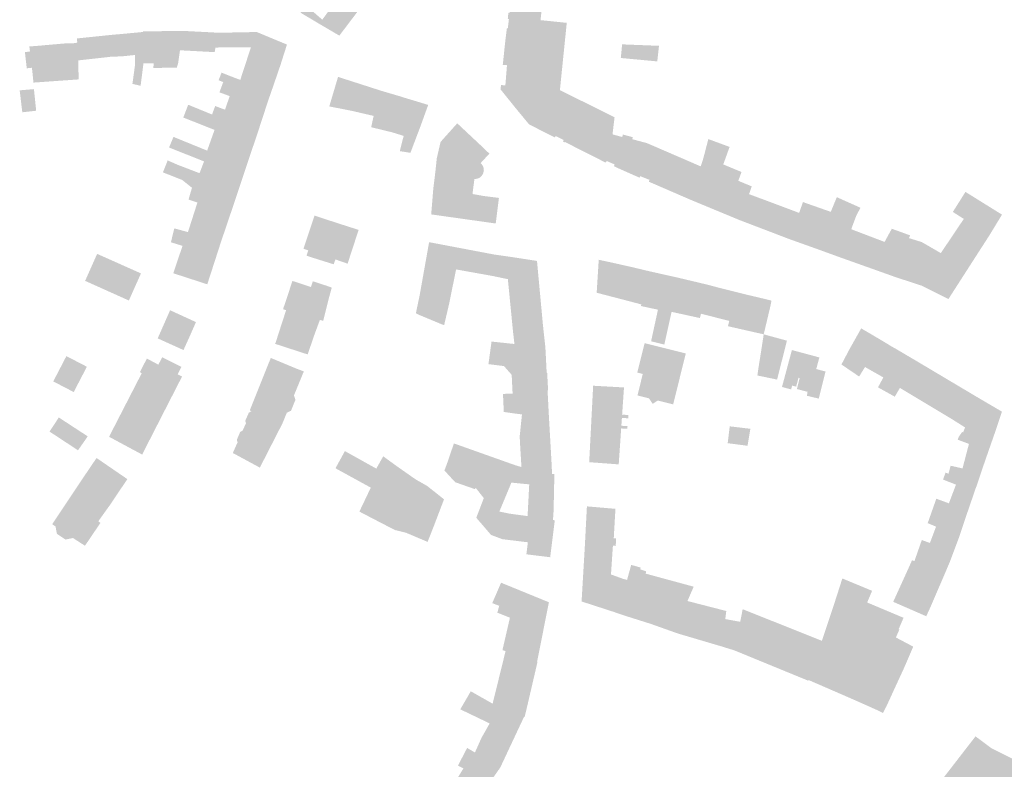
# Model space of a CAD drawing. Units: inches. Extents: x -610513 to -588999, y -1169601 to -1150146.
# Drawn here: x -594676 to -594408, y -1166572 to -1166368 of the extents above; entities that cross this region are included whole.
import ezdxf

# ---------------------------------------------------------------- set-up
doc = ezdxf.new("R2010")
doc.units = ezdxf.units.IN
doc.header["$MEASUREMENT"] = 0

msp = doc.modelspace()

# ---------------------------------------------------------------- hatches: boundary and pattern name
for points in [[(-594599.34, -1166366.47), (-594597.71, -1166365.12), (-594596.1, -1166366.04), (-594593.39, -1166368.37), (-594591.56, -1166365.92), (-594592, -1166365.07), (-594590.66, -1166363.63), (-594592.96, -1166360.85), (-594596.73, -1166356.28), (-594591.16, -1166351.1), (-594582.28, -1166361.86), (-594582.11, -1166362.07), (-594582.17, -1166364.04), (-594584.25, -1166366.8), (-594584.72, -1166367.43), (-594586.11, -1166369.27), (-594588.56, -1166372.5), (-594588.74, -1166372.73), (-594594.23, -1166369.51), (-594599.34, -1166366.47)], [(-594529.02, -1166391.06), (-594529.38, -1166393.26), (-594530.47, -1166400.22), (-594530.55, -1166400.18), (-594530.64, -1166400.14), (-594533.09, -1166398.93), (-594537.08, -1166396.87), (-594540.21, -1166393.1), (-594544.86, -1166387.34), (-594544.7, -1166386.3), (-594544.69, -1166386.2), (-594543.52, -1166386.25), (-594543.08, -1166380.78), (-594544.23, -1166380.69), (-594544.21, -1166380.54), (-594544.1, -1166379.53), (-594543.72, -1166375.84), (-594543.53, -1166374.12), (-594543.14, -1166370.94), (-594543.13, -1166370.84), (-594542.85, -1166370.68), (-594542.56, -1166368.32), (-594542.86, -1166368.12), (-594542.85, -1166368.02), (-594542.8, -1166367.56), (-594542.77, -1166367.29), (-594542.71, -1166366.58), (-594542.3, -1166366.41), (-594542.22, -1166364.01), (-594542.46, -1166363.83), (-594542.3, -1166362.63), (-594541.98, -1166362.43), (-594541.61, -1166358.44), (-594541.98, -1166358.44), (-594541.88, -1166357.09), (-594541.74, -1166357.11), (-594541.44, -1166357.15), (-594534.11, -1166358.02), (-594525.76, -1166359.01), (-594526.42, -1166365.46), (-594533.53, -1166364.67), (-594533.94, -1166368.52), (-594532.63, -1166368.65), (-594526.8, -1166369.25), (-594528.05, -1166381.49), (-594529.02, -1166391.06)], [(-594660.12, -1166374.51), (-594659.87, -1166379.48), (-594656.43, -1166379.1), (-594653.43, -1166378.76), (-594651.02, -1166378.49), (-594651.12, -1166372.56), (-594660, -1166373.48), (-594660.1, -1166373.49), (-594660.22, -1166373.5), (-594660.12, -1166374.51)], [(-594642.87, -1166386.4), (-594645.09, -1166385.86), (-594644.37, -1166380.58), (-594644.43, -1166378.01), (-594647.91, -1166378.37), (-594651.02, -1166378.49), (-594651.12, -1166372.56), (-594646.22, -1166372.12), (-594645.61, -1166372.06), (-594644.18, -1166371.93), (-594642.19, -1166371.73), (-594642.07, -1166377.77), (-594642.09, -1166380.32), (-594642.16, -1166380.87), (-594642.87, -1166386.4)], [(-594632.66, -1166380.34), (-594633.01, -1166381.45), (-594639.41, -1166381.53), (-594639.27, -1166380.23), (-594642.09, -1166380.32), (-594642.07, -1166377.77), (-594642.19, -1166371.73), (-594642.19, -1166371.58), (-594641.59, -1166371.58), (-594640.25, -1166371.56), (-594631.4, -1166371.44), (-594632.14, -1166376.72), (-594632.61, -1166380.02), (-594632.66, -1166380.34)], [(-594622.69, -1166377.23), (-594622.48, -1166375.97), (-594621.89, -1166371.96), (-594621.89, -1166371.93), (-594622.57, -1166371.9), (-594623.56, -1166371.84), (-594631.4, -1166371.44), (-594632.14, -1166376.72), (-594622.69, -1166377.23)], [(-594614.72, -1166381.71), (-594611.17, -1166382.93), (-594606.28, -1166385.12), (-594604.76, -1166380.68), (-594604.69, -1166380.49), (-594604.42, -1166379.58), (-594604.36, -1166379.4), (-594603, -1166375.17), (-594611.23, -1166371.75), (-594621.89, -1166371.96), (-594622.48, -1166375.97), (-594612.81, -1166375.9), (-594614.72, -1166381.71)], [(-594672.28, -1166383.2), (-594672.05, -1166385.52), (-594659.73, -1166384.65), (-594659.87, -1166379.48), (-594660.12, -1166374.51), (-594660.3, -1166374.53), (-594660.28, -1166374.72), (-594660.62, -1166374.75), (-594663.01, -1166374.99), (-594663.35, -1166375.03), (-594663.37, -1166374.84), (-594663.48, -1166374.86), (-594669, -1166375.34), (-594670.27, -1166375.46), (-594673.18, -1166375.69), (-594672.99, -1166377.04), (-594673.93, -1166377.18), (-594674.38, -1166377.24), (-594673.87, -1166381.63), (-594672.47, -1166381.48), (-594672.28, -1166383.2)], [(-594660.04, -1166374.78), (-594659.87, -1166379.48), (-594659.84, -1166381.3), (-594663.34, -1166381.41), (-594663.4, -1166374.83), (-594660.04, -1166374.78)], [(-594511.72, -1166375.11), (-594512.08, -1166378.82), (-594502.15, -1166379.75), (-594501.78, -1166376.39), (-594501.68, -1166375.5), (-594504.88, -1166375.38), (-594511.72, -1166375.11)], [(-594614.72, -1166381.71), (-594615.72, -1166384.79), (-594617.32, -1166384.19), (-594620.82, -1166382.81), (-594621.63, -1166384.87), (-594620.37, -1166385.39), (-594608.16, -1166390.54), (-594608.13, -1166390.45), (-594606.61, -1166386.08), (-594606.35, -1166385.33), (-594606.28, -1166385.12), (-594611.17, -1166382.93), (-594614.72, -1166381.71)], [(-594621.4, -1166388.17), (-594621.25, -1166387.78), (-594620.37, -1166385.39), (-594608.16, -1166390.54), (-594608.19, -1166390.63), (-594610.38, -1166397.33), (-594610.76, -1166398.5), (-594611, -1166399.24), (-594623.41, -1166394.21), (-594622.7, -1166392.29), (-594622.56, -1166391.9), (-594619.87, -1166392.9), (-594618.61, -1166389.2), (-594621.4, -1166388.17)], [(-594585, -1166393.29), (-594579.4, -1166394.59), (-594579.27, -1166393.95), (-594577.39, -1166387.73), (-594589.09, -1166383.97), (-594591.48, -1166392), (-594591.18, -1166392.06), (-594585, -1166393.29)], [(-594673.34, -1166387.42), (-594675.8, -1166387.63), (-594675.32, -1166391.68), (-594675.09, -1166393.6), (-594671.31, -1166393.18), (-594671.92, -1166387.3), (-594673.34, -1166387.42)], [(-594572.1, -1166389.29), (-594577.39, -1166387.73), (-594579.27, -1166393.95), (-594579.4, -1166394.59), (-594580.07, -1166397.67), (-594577.38, -1166398.32), (-594574.46, -1166399.03), (-594573.89, -1166397.43), (-594573.02, -1166395.02), (-594573.77, -1166394.9), (-594572.1, -1166389.29)], [(-594569.38, -1166404.64), (-594572.28, -1166404.18), (-594571.22, -1166400.03), (-594574.46, -1166399.03), (-594573.89, -1166397.43), (-594573.02, -1166395.02), (-594573.77, -1166394.9), (-594572.1, -1166389.29), (-594572.01, -1166389.31), (-594571.41, -1166389.52), (-594566.03, -1166391.14), (-594564.54, -1166391.6), (-594566.76, -1166397.74), (-594568.01, -1166401.02), (-594569.38, -1166404.64)], [(-594516.87, -1166406.99), (-594516.79, -1166407.04), (-594516.55, -1166407.16), (-594514.57, -1166401.5), (-594514.34, -1166399.62), (-594514.22, -1166398.63), (-594513.78, -1166394.95), (-594528.67, -1166387.57), (-594529.02, -1166391.06), (-594529.38, -1166393.26), (-594530.47, -1166400.22), (-594530.04, -1166400.44), (-594529.83, -1166400.07), (-594527.65, -1166401.14), (-594527.82, -1166401.56), (-594527.29, -1166401.81), (-594527.22, -1166401.72), (-594522.8, -1166403.98), (-594518.59, -1166406.07), (-594516.87, -1166406.99)], [(-594624.74, -1166404.04), (-594622.73, -1166398.4), (-594631.24, -1166395.03), (-594629.9, -1166391.55), (-594629.03, -1166391.91), (-594623.41, -1166394.21), (-594611, -1166399.24), (-594611.06, -1166399.43), (-594613.38, -1166406.28), (-594613.92, -1166407.89), (-594622.39, -1166404.98), (-594622.7, -1166404.87), (-594624.74, -1166404.04)], [(-594551.99, -1166412.12), (-594552.01, -1166412.23), (-594552.02, -1166412.32), (-594552.14, -1166413.23), (-594552.47, -1166415.85), (-594563.13, -1166414.19), (-594562.95, -1166412.78), (-594562.59, -1166409.85), (-594562.19, -1166406.08), (-594561.17, -1166401.67), (-594556.63, -1166396.61), (-594549.67, -1166403.13), (-594549.3, -1166403.48), (-594547.88, -1166404.87), (-594548.28, -1166405.3), (-594549.34, -1166406.44), (-594550.26, -1166407.44), (-594549.76, -1166408.01), (-594549.45, -1166408.71), (-594549.38, -1166409.47), (-594549.55, -1166410.22), (-594549.95, -1166410.88), (-594550.5, -1166411.39), (-594551.19, -1166411.7), (-594551.95, -1166411.78), (-594551.99, -1166412.12)], [(-594507.55, -1166411.16), (-594504.98, -1166401.99), (-594508.95, -1166400.94), (-594508.8, -1166400.39), (-594511.53, -1166399.66), (-594511.69, -1166400.34), (-594514.34, -1166399.62), (-594514.57, -1166401.5), (-594516.55, -1166407.16), (-594516.16, -1166407.26), (-594515.91, -1166406.87), (-594513.77, -1166407.81), (-594513.94, -1166408.27), (-594512.85, -1166408.81), (-594512.76, -1166408.85), (-594507.55, -1166411.16)], [(-594613.92, -1166407.89), (-594613.98, -1166408.08), (-594615.35, -1166412.22), (-594615.78, -1166413.53), (-594615.92, -1166413.94), (-594624.69, -1166410.99), (-594626.81, -1166410.18), (-594625.59, -1166406.98), (-594635.12, -1166403.19), (-594633.91, -1166400.3), (-594632.06, -1166401.06), (-594627.32, -1166402.99), (-594624.74, -1166404.04), (-594622.7, -1166404.87), (-594622.39, -1166404.98), (-594613.92, -1166407.89)], [(-594496.02, -1166405.86), (-594497.19, -1166405.36), (-594504.98, -1166401.99), (-594507.55, -1166411.16), (-594507.31, -1166411.27), (-594507.22, -1166411.3), (-594506.98, -1166411.41), (-594506.79, -1166411), (-594504.25, -1166412), (-594504.46, -1166412.5), (-594504.24, -1166412.6), (-594504.15, -1166412.63), (-594493.16, -1166417.39), (-594490.31, -1166408.34), (-594496.02, -1166405.86)], [(-594476.43, -1166413.77), (-594477.15, -1166415.89), (-594479.64, -1166422.99), (-594479.77, -1166422.94), (-594480.02, -1166422.83), (-594480.11, -1166422.8), (-594482.95, -1166421.62), (-594483.32, -1166421.47), (-594483.42, -1166421.43), (-594493.02, -1166417.45), (-594493.16, -1166417.39), (-594490.31, -1166408.34), (-594489.58, -1166406.05), (-594488.24, -1166400.9), (-594482.45, -1166403.03), (-594484.17, -1166407.8), (-594479.21, -1166409.86), (-594480.07, -1166412.26), (-594476.43, -1166413.77)], [(-594626.81, -1166410.18), (-594624.69, -1166410.99), (-594615.92, -1166413.94), (-594615.98, -1166414.13), (-594616.23, -1166414.87), (-594617.06, -1166417.31), (-594617.44, -1166418.44), (-594617.73, -1166419.3), (-594618.34, -1166421.12), (-594627.39, -1166418.16), (-594629.82, -1166417.38), (-594628.88, -1166414.16), (-594631.52, -1166412.04), (-594636.79, -1166409.96), (-594635.5, -1166406.71), (-594632.65, -1166407.95), (-594630.56, -1166408.75), (-594627.66, -1166409.86), (-594626.81, -1166410.18)], [(-594545.31, -1166417.22), (-594545.27, -1166416.92), (-594549.45, -1166416.39), (-594552.47, -1166415.85), (-594563.13, -1166414.19), (-594563.72, -1166421.41), (-594549.2, -1166423.45), (-594546.15, -1166423.88), (-594545.31, -1166417.22)], [(-594479.64, -1166422.99), (-594473.44, -1166425.36), (-594472.65, -1166425.66), (-594469.62, -1166426.81), (-594469.54, -1166426.85), (-594466.47, -1166428.02), (-594463.51, -1166421), (-594470.73, -1166418.29), (-594477.15, -1166415.89), (-594479.64, -1166422.99)], [(-594413.44, -1166429.83), (-594411.54, -1166426.87), (-594411.38, -1166426.61), (-594408.26, -1166421.47), (-594411.35, -1166419.55), (-594418.21, -1166415.28), (-594421.65, -1166420.74), (-594418.66, -1166422.63), (-594421.31, -1166426.58), (-594424.92, -1166431.94), (-594420.47, -1166434.82), (-594417.93, -1166436.8), (-594414.58, -1166431.59), (-594414.1, -1166430.85), (-594413.49, -1166429.9), (-594413.44, -1166429.83)], [(-594620.84, -1166428.49), (-594620.43, -1166427.28), (-594620.02, -1166426.09), (-594618.34, -1166421.12), (-594627.39, -1166418.16), (-594628.94, -1166423), (-594629.97, -1166426.23), (-594620.9, -1166428.68), (-594620.84, -1166428.49)], [(-594458.54, -1166430.86), (-594463.43, -1166429.11), (-594463.52, -1166429.08), (-594463.6, -1166429.05), (-594465.76, -1166428.28), (-594466.47, -1166428.02), (-594463.51, -1166421), (-594463.05, -1166419.7), (-594462.47, -1166418.05), (-594454.89, -1166420.71), (-594455.52, -1166422.24), (-594458.54, -1166430.86)], [(-594458.54, -1166430.86), (-594452.17, -1166433.17), (-594449.32, -1166425.44), (-594448.83, -1166424.12), (-594447.95, -1166421.75), (-594446.8, -1166419.6), (-594450.6, -1166417.9), (-594453.25, -1166416.72), (-594454.89, -1166420.71), (-594455.52, -1166422.24), (-594458.54, -1166430.86)], [(-594597.67, -1166432.64), (-594597.19, -1166431.2), (-594598.5, -1166430.76), (-594595.5, -1166421.73), (-594590.02, -1166423.53), (-594587.29, -1166424.41), (-594585.32, -1166425.04), (-594583.49, -1166425.63), (-594586.49, -1166434.82), (-594588.28, -1166434.2), (-594589.81, -1166433.67), (-594590.26, -1166435), (-594596.07, -1166433.18), (-594597.67, -1166432.64)], [(-594621.97, -1166431.98), (-594621.41, -1166430.24), (-594620.96, -1166428.87), (-594620.9, -1166428.68), (-594629.97, -1166426.23), (-594633.68, -1166425.21), (-594634.11, -1166426.93), (-594634.61, -1166429), (-594631.45, -1166429.97), (-594633.97, -1166437.43), (-594624.71, -1166440.44), (-594621.97, -1166431.98)], [(-594452.17, -1166433.17), (-594452.1, -1166433.2), (-594452, -1166433.23), (-594448.38, -1166434.52), (-594448.27, -1166434.56), (-594442.41, -1166436.64), (-594437.61, -1166438.36), (-594435.46, -1166432.72), (-594435.38, -1166432.5), (-594433.58, -1166427.87), (-594433.28, -1166427.12), (-594438.27, -1166425.31), (-594439.39, -1166427.35), (-594440.24, -1166428.9), (-594449.32, -1166425.44), (-594452.17, -1166433.17)], [(-594533.3, -1166451.44), (-594533.31, -1166451.34), (-594533.68, -1166447.3), (-594533.69, -1166447.2), (-594534.86, -1166434.59), (-594534.9, -1166434.07), (-594535.18, -1166434.03), (-594542.06, -1166432.97), (-594546.57, -1166432.33), (-594564.29, -1166428.97), (-594566.85, -1166443.34), (-594567.89, -1166448.32), (-594567.26, -1166448.66), (-594560.83, -1166451.34), (-594560.2, -1166451.56), (-594558.88, -1166445.92), (-594556.94, -1166436.39), (-594547.01, -1166438.17), (-594542.84, -1166439.04), (-594541.44, -1166453.3), (-594541.05, -1166456.69), (-594532.62, -1166457.62), (-594533.3, -1166451.44)], [(-594420.47, -1166434.82), (-594417.93, -1166436.8), (-594418.28, -1166437.35), (-594418.47, -1166437.64), (-594419.18, -1166438.75), (-594422.86, -1166444.47), (-594430.07, -1166440.83), (-594437.33, -1166438.46), (-594437.61, -1166438.36), (-594435.46, -1166432.72), (-594435.38, -1166432.5), (-594433.58, -1166427.87), (-594430.12, -1166428.94), (-594427.69, -1166430.34), (-594426.74, -1166430.89), (-594424.92, -1166431.94), (-594420.47, -1166434.82)], [(-594654.71, -1166432.15), (-594657.98, -1166439.5), (-594646.06, -1166444.85), (-594642.77, -1166437.47), (-594654.71, -1166432.15)], [(-594512.18, -1166444.42), (-594506.5, -1166445.91), (-594504.55, -1166436.83), (-594509.08, -1166435.75), (-594511.1, -1166435.3), (-594513.96, -1166434.65), (-594516.51, -1166434.1), (-594518.09, -1166433.76), (-594518.65, -1166442.74), (-594513.07, -1166444.19), (-594512.18, -1166444.42)], [(-594498.25, -1166447.94), (-594496.39, -1166438.66), (-594504.35, -1166436.88), (-594504.55, -1166436.83), (-594506.5, -1166445.91), (-594506.59, -1166446.36), (-594503.05, -1166447.12), (-594501.96, -1166447.35), (-594503.83, -1166455.94), (-594500.23, -1166456.85), (-594498.25, -1166447.94)], [(-594602.99, -1166444.01), (-594603.96, -1166446.87), (-594604.07, -1166447.22), (-594603.24, -1166447.49), (-594594.05, -1166450.16), (-594593.13, -1166450.37), (-594591.77, -1166444.95), (-594591.6, -1166444.24), (-594590.88, -1166441.63), (-594590.8, -1166441.34), (-594592.12, -1166440.86), (-594595.96, -1166439.62), (-594596.47, -1166441.17), (-594598.8, -1166440.41), (-594601.52, -1166439.52), (-594602.99, -1166444.01)], [(-594490.55, -1166449.62), (-594490.24, -1166448.46), (-594488.62, -1166440.51), (-594491.38, -1166439.85), (-594492.15, -1166439.67), (-594496.39, -1166438.66), (-594498.25, -1166447.94), (-594490.55, -1166449.62)], [(-594488.52, -1166440.53), (-594488.62, -1166440.51), (-594490.24, -1166448.46), (-594482.54, -1166450.4), (-594480.49, -1166442.59), (-594485.56, -1166441.32), (-594485.68, -1166441.29), (-594488.4, -1166440.56), (-594488.52, -1166440.53)], [(-594482.54, -1166450.4), (-594482.9, -1166451.85), (-594476.25, -1166453.36), (-594473.16, -1166454.06), (-594472.63, -1166451.84), (-594471.33, -1166446.35), (-594471.09, -1166445.18), (-594471.03, -1166444.88), (-594472.13, -1166444.6), (-594472.38, -1166444.54), (-594478.15, -1166443.18), (-594479.03, -1166442.96), (-594480.49, -1166442.59), (-594482.54, -1166450.4)], [(-594627.79, -1166450.73), (-594634.84, -1166447.5), (-594636.44, -1166451.14), (-594629.42, -1166454.43), (-594629.28, -1166454.11), (-594627.79, -1166450.73)], [(-594605.63, -1166454.88), (-594606.04, -1166456.14), (-594606.23, -1166456.65), (-594597.37, -1166459.53), (-594595.67, -1166454.58), (-594595.55, -1166454.24), (-594594.05, -1166450.16), (-594603.24, -1166447.49), (-594605.05, -1166453.07), (-594605.63, -1166454.88)], [(-594630.78, -1166457.43), (-594629.78, -1166455.23), (-594629.42, -1166454.43), (-594636.44, -1166451.14), (-594638.21, -1166455.16), (-594631.19, -1166458.34), (-594630.78, -1166457.43)], [(-594451.99, -1166462.27), (-594447.17, -1166465.55), (-594445.57, -1166462.96), (-594442.89, -1166464.48), (-594438.66, -1166457.16), (-594440.59, -1166455.98), (-594443.23, -1166454.42), (-594444.28, -1166453.8), (-594446.61, -1166452.44), (-594449.8, -1166458.12), (-594451.99, -1166462.27)], [(-594531.65, -1166476.65), (-594532.03, -1166469.34), (-594531.88, -1166469.33), (-594531.9, -1166469.01), (-594531.9, -1166468.91), (-594532.12, -1166464.93), (-594532.12, -1166464.83), (-594532.14, -1166464.52), (-594532.27, -1166464.53), (-594532.62, -1166457.62), (-594541.05, -1166456.69), (-594547.29, -1166456.03), (-594548.13, -1166462.18), (-594543.9, -1166462.71), (-594541.8, -1166465.09), (-594541.55, -1166470.17), (-594544.17, -1166470.29), (-594543.95, -1166475.19), (-594541.29, -1166475.58), (-594539, -1166475.86), (-594531.65, -1166476.65)], [(-594473.16, -1166454.06), (-594473.92, -1166459.01), (-594474.59, -1166463.19), (-594474.7, -1166464.01), (-594474.88, -1166465.26), (-594469.52, -1166466.38), (-594466.83, -1166455.79), (-594473.16, -1166454.06)], [(-594505.59, -1166456.47), (-594506.56, -1166460.34), (-594507.59, -1166464.47), (-594506.1, -1166464.84), (-594507.53, -1166470.7), (-594507.21, -1166470.78), (-594504.4, -1166471.49), (-594503.4, -1166473.01), (-594502.01, -1166472.08), (-594497.82, -1166473.13), (-594494.38, -1166459.27), (-594505.59, -1166456.47)], [(-594465.48, -1166458.34), (-594468.18, -1166468.39), (-594465.69, -1166469.06), (-594465.41, -1166468.02), (-594464.32, -1166468.31), (-594463.67, -1166465.86), (-594459.76, -1166466.91), (-594458, -1166460.35), (-594465.48, -1166458.34)], [(-594434.01, -1166459.87), (-594437.04, -1166458.08), (-594438.48, -1166457.27), (-594438.66, -1166457.16), (-594442.89, -1166464.48), (-594440.58, -1166465.8), (-594442.03, -1166468.5), (-594437.46, -1166471.03), (-594436.06, -1166468.66), (-594435.02, -1166469.28), (-594431.18, -1166461.54), (-594432.97, -1166460.48), (-594434.01, -1166459.87)], [(-594659.68, -1166467.07), (-594657.5, -1166462.88), (-594663.08, -1166459.99), (-594664.67, -1166463.06), (-594666.66, -1166466.88), (-594661.08, -1166469.77), (-594659.68, -1166467.07)], [(-594631.58, -1166465.55), (-594635.87, -1166473.93), (-594635.94, -1166474.07), (-594645, -1166469.39), (-594642.55, -1166464.63), (-594643.05, -1166464.37), (-594641.17, -1166460.65), (-594638.02, -1166462.32), (-594636.99, -1166460.28), (-594631.75, -1166462.92), (-594632.26, -1166463.95), (-594632.77, -1166464.96), (-594631.58, -1166465.55)], [(-594613.14, -1166474.79), (-594612.7, -1166474.97), (-594604.22, -1166478.28), (-594603.05, -1166475.42), (-594601.91, -1166474.87), (-594600.7, -1166471.91), (-594601.1, -1166470.69), (-594598.41, -1166464.15), (-594600.35, -1166463.43), (-594607.41, -1166460.49), (-594608.65, -1166463.58), (-594613.14, -1166474.79)], [(-594420.71, -1166467.77), (-594423.74, -1166465.97), (-594423.87, -1166465.89), (-594431.18, -1166461.54), (-594435.02, -1166469.28), (-594421.75, -1166477.24), (-594418.32, -1166479.41), (-594414.25, -1166471.61), (-594420.71, -1166467.77)], [(-594456.31, -1166464.17), (-594458.17, -1166471.56), (-594461.39, -1166470.79), (-594461.22, -1166469.71), (-594464.12, -1166468.96), (-594462.51, -1166462.59), (-594457.76, -1166463.8), (-594456.31, -1166464.17)], [(-594640.91, -1166483.78), (-594640.77, -1166483.51), (-594636.01, -1166474.2), (-594635.94, -1166474.07), (-594645, -1166469.39), (-594651.46, -1166481.95), (-594642.44, -1166486.8), (-594642.29, -1166486.54), (-594640.91, -1166483.78)], [(-594519.31, -1166468.07), (-594519.61, -1166468.05), (-594520.69, -1166488.87), (-594512.65, -1166489.47), (-594511.98, -1166479.68), (-594510.33, -1166479.79), (-594510.25, -1166479.06), (-594511.93, -1166478.95), (-594511.78, -1166476.81), (-594510.07, -1166476.93), (-594510, -1166476.04), (-594511.72, -1166475.92), (-594511.21, -1166468.52), (-594519.31, -1166468.07)], [(-594413.63, -1166490.72), (-594415, -1166494.87), (-594422.83, -1166492), (-594422.25, -1166489.84), (-594421.78, -1166489.94), (-594419.01, -1166490.57), (-594417.84, -1166486.09), (-594417.26, -1166483.89), (-594420.32, -1166482.75), (-594420.04, -1166482), (-594419.12, -1166480.63), (-594418.84, -1166480.75), (-594418.32, -1166479.41), (-594414.25, -1166471.61), (-594413.98, -1166471.77), (-594412.93, -1166472.38), (-594412.57, -1166472.59), (-594408.87, -1166474.76), (-594408.27, -1166475.11), (-594410.32, -1166481.21), (-594411.83, -1166485.53), (-594411.95, -1166485.87), (-594413.63, -1166490.72)], [(-594616.66, -1166482.77), (-594616.45, -1166483.45), (-594617.75, -1166486.37), (-594610.39, -1166490.35), (-594604.22, -1166478.28), (-594612.7, -1166474.97), (-594613.41, -1166475.44), (-594614.36, -1166477.59), (-594614.16, -1166478.27), (-594614.24, -1166478.43), (-594614.64, -1166479.29), (-594615.11, -1166480.31), (-594615.74, -1166480.61), (-594616.66, -1166482.77)], [(-594657.27, -1166481.84), (-594665.14, -1166476.7), (-594667.68, -1166480.53), (-594659.92, -1166485.63), (-594657.27, -1166481.84)], [(-594539.5, -1166484.21), (-594539.14, -1166490.19), (-594530.81, -1166492.06), (-594530.82, -1166491.87), (-594530.82, -1166491.77), (-594530.86, -1166490.86), (-594531.01, -1166487.75), (-594531.02, -1166487.65), (-594531.65, -1166476.65), (-594539, -1166475.86), (-594539.62, -1166481.86), (-594539.5, -1166484.21)], [(-594476.8, -1166479.78), (-594482.41, -1166479.11), (-594482.97, -1166483.7), (-594477.57, -1166484.4), (-594476.8, -1166479.78)], [(-594580.17, -1166495.8), (-594578.01, -1166490.98), (-594578.67, -1166490.62), (-594587.23, -1166485.85), (-594589.79, -1166490.53), (-594580.17, -1166495.8)], [(-594549.47, -1166498.85), (-594550.87, -1166502.52), (-594550.95, -1166502.72), (-594551.45, -1166504.02), (-594551.11, -1166504.39), (-594548.53, -1166507.39), (-594547.52, -1166508.57), (-594547.42, -1166508.68), (-594545.16, -1166502.32), (-594543.89, -1166499.26), (-594542.95, -1166497.01), (-594541.88, -1166494.43), (-594540.76, -1166489.72), (-594557.54, -1166483.76), (-594559.29, -1166488.91), (-594559.45, -1166489.35), (-594560.12, -1166491.14), (-594559.86, -1166491.42), (-594557.19, -1166494.32), (-594556.12, -1166494.7), (-594555.81, -1166494.81), (-594551.87, -1166496.19), (-594551.57, -1166495.91), (-594549.39, -1166498.65), (-594549.47, -1166498.85)], [(-594650.62, -1166499.64), (-594648.98, -1166497.21), (-594648.84, -1166497), (-594648.47, -1166496.44), (-594647.57, -1166495.11), (-594646.48, -1166493.48), (-594654.87, -1166487.73), (-594657.92, -1166492.24), (-594659.72, -1166494.9), (-594651.26, -1166500.59), (-594651.09, -1166500.34), (-594650.82, -1166499.94), (-594650.73, -1166499.81), (-594650.62, -1166499.64)], [(-594564.82, -1166495.34), (-594560.23, -1166498.98), (-594560.39, -1166499.39), (-594560.52, -1166499.75), (-594562.26, -1166504.31), (-594563.04, -1166506.36), (-594564.6, -1166510.32), (-594564.7, -1166510.57), (-594565.91, -1166510.06), (-594570.63, -1166508.06), (-594573.62, -1166507.34), (-594582.93, -1166502.51), (-594583.27, -1166502.29), (-594580.17, -1166495.8), (-594578.01, -1166490.98), (-594578.67, -1166490.62), (-594576.79, -1166487.27), (-594573.13, -1166489.93), (-594569.16, -1166492.72), (-594567.78, -1166493.66), (-594564.82, -1166495.34)], [(-594530.35, -1166500.55), (-594530.17, -1166492.08), (-594530.81, -1166492.06), (-594539.14, -1166490.19), (-594540.76, -1166489.72), (-594541.88, -1166494.43), (-594540, -1166494.62), (-594537.02, -1166494.91), (-594537.47, -1166503.55), (-594530.55, -1166504.62), (-594530.38, -1166502.05), (-594530.35, -1166500.65), (-594530.35, -1166500.55)], [(-594419.38, -1166507.63), (-594418.07, -1166503.67), (-594417.38, -1166501.69), (-594415.49, -1166496.15), (-594415, -1166494.87), (-594422.83, -1166492), (-594423.64, -1166491.71), (-594424.31, -1166493.61), (-594420.79, -1166494.98), (-594422.72, -1166500.07), (-594426.15, -1166498.82), (-594428.07, -1166504.26), (-594419.38, -1166507.63)], [(-594659.72, -1166494.9), (-594666.95, -1166505.78), (-594666.04, -1166506.38), (-594665.66, -1166508.37), (-594663.32, -1166509.93), (-594661.29, -1166509.52), (-594658.02, -1166511.62), (-594653.81, -1166505.4), (-594654.4, -1166504.97), (-594651.26, -1166500.59), (-594659.72, -1166494.9)], [(-594496.71, -1166535.46), (-594503.87, -1166532.91), (-594510.55, -1166530.8), (-594511.49, -1166530.49), (-594512.61, -1166530.11), (-594514.05, -1166529.62), (-594519.35, -1166527.9), (-594519.45, -1166527.87), (-594522.19, -1166526.98), (-594522.56, -1166526.85), (-594522.76, -1166526.78), (-594521.85, -1166511.26), (-594521.4, -1166502.58), (-594521.31, -1166500.9), (-594513.55, -1166501.57), (-594513.61, -1166502.75), (-594514, -1166509.57), (-594513.37, -1166509.65), (-594513.46, -1166511.66), (-594514.23, -1166511.6), (-594514.34, -1166513.22), (-594514.76, -1166519.44), (-594511.59, -1166520.59), (-594510.38, -1166520.93), (-594509.25, -1166516.84), (-594506.67, -1166517.56), (-594506.79, -1166518.06), (-594505.17, -1166518.58), (-594505.29, -1166519.22), (-594497.08, -1166521.45), (-594492.23, -1166522.77), (-594493.93, -1166526.67), (-594496.6, -1166535.5), (-594496.71, -1166535.46)], [(-594537.47, -1166503.55), (-594530.55, -1166504.62), (-594530.05, -1166504.68), (-594530.09, -1166504.96), (-594530.1, -1166505.06), (-594530.82, -1166510.81), (-594530.84, -1166510.91), (-594531.32, -1166514.75), (-594537.8, -1166513.95), (-594537.39, -1166510.68), (-594544.31, -1166509.84), (-594544.63, -1166509.72), (-594547.42, -1166508.68), (-594545.16, -1166502.32), (-594542.35, -1166502.89), (-594537.47, -1166503.55)], [(-594419.38, -1166507.63), (-594428.07, -1166504.26), (-594428.5, -1166505.47), (-594426.22, -1166506.42), (-594427.89, -1166510.87), (-594430.1, -1166510.06), (-594432.12, -1166515.83), (-594423.86, -1166519.3), (-594422.41, -1166515.88), (-594421.49, -1166513.4), (-594420.06, -1166509.61), (-594419.38, -1166507.63)], [(-594423.86, -1166519.3), (-594432.12, -1166515.83), (-594432.75, -1166515.55), (-594433.7, -1166517.69), (-594436.46, -1166523.75), (-594437.59, -1166526.23), (-594437.89, -1166526.89), (-594428.91, -1166530.81), (-594428.51, -1166529.99), (-594428.07, -1166529.07), (-594423.86, -1166519.3)], [(-594443.45, -1166555.84), (-594448.02, -1166553.8), (-594452.27, -1166551.95), (-594456.2, -1166550.24), (-594457.58, -1166549.64), (-594458.05, -1166549.44), (-594458.12, -1166549.41), (-594460.51, -1166548.37), (-594460.56, -1166548.35), (-594460.94, -1166548.19), (-594457.32, -1166537.5), (-594453.84, -1166527.07), (-594451.74, -1166520.53), (-594443.64, -1166523.89), (-594444.98, -1166527.07), (-594446.29, -1166530.18), (-594436.4, -1166534.33), (-594436.21, -1166534.42), (-594437.15, -1166536.6), (-594432.44, -1166539.09), (-594433.39, -1166541.33), (-594434.82, -1166544.63), (-594434.87, -1166544.75), (-594434.94, -1166544.91), (-594438, -1166551.55), (-594439.66, -1166555.19), (-594440.67, -1166557.18), (-594442.29, -1166556.36), (-594443.45, -1166555.84)], [(-594534.88, -1166543.24), (-594534.09, -1166539.24), (-594534.07, -1166539.15), (-594531.67, -1166527.01), (-594531.96, -1166526.89), (-594541.89, -1166522.83), (-594544.69, -1166521.69), (-594546.82, -1166526.61), (-594547.1, -1166527.25), (-594545.19, -1166527.97), (-594545.71, -1166529.85), (-594542.28, -1166531.21), (-594544.31, -1166540.02), (-594543.47, -1166540.32), (-594534.88, -1166543.24)], [(-594479.55, -1166532.33), (-594481.1, -1166540.13), (-594484.44, -1166539.09), (-594496.6, -1166535.5), (-594493.93, -1166526.67), (-594483.35, -1166529.39), (-594483.63, -1166531.59), (-594479.55, -1166532.33)], [(-594446.29, -1166530.18), (-594436.4, -1166534.33), (-594435.07, -1166531.24), (-594444.98, -1166527.07), (-594446.29, -1166530.18)], [(-594477.42, -1166541.64), (-594477.26, -1166541.71), (-594461.02, -1166548.37), (-594460.94, -1166548.19), (-594457.32, -1166537.5), (-594463.79, -1166534.92), (-594478.89, -1166528.9), (-594479.55, -1166532.33), (-594481.1, -1166540.13), (-594477.42, -1166541.64)], [(-594538.25, -1166558.17), (-594537.31, -1166554.19), (-594537.29, -1166554.09), (-594535.23, -1166545.24), (-594535.06, -1166544.5), (-594534.79, -1166543.35), (-594534.77, -1166543.26), (-594534.88, -1166543.24), (-594543.47, -1166540.32), (-594544.82, -1166545.81), (-594546.99, -1166554.62), (-594538.42, -1166558.18), (-594538.26, -1166558.22), (-594538.25, -1166558.17)], [(-594538.42, -1166558.18), (-594546.99, -1166554.62), (-594552.94, -1166551.25), (-594555.8, -1166556.16), (-594547.8, -1166560), (-594550.05, -1166563.97), (-594551.81, -1166567.92), (-594545.22, -1166572.48), (-594544.89, -1166571.96), (-594543.68, -1166569.39), (-594543.51, -1166569.02), (-594543.47, -1166568.93), (-594538.45, -1166558.24), (-594538.42, -1166558.18)], [(-594409.6, -1166581.84), (-594410.01, -1166581.68), (-594425.48, -1166601.53), (-594432.81, -1166611.46), (-594435.43, -1166609.8), (-594445.48, -1166602.36), (-594444.24, -1166600.68), (-594443.41, -1166599.63), (-594436.68, -1166590.94), (-594434.65, -1166588.3), (-594434.64, -1166588.29), (-594433.17, -1166586.39), (-594432.23, -1166585.18), (-594430.04, -1166582.35), (-594429.32, -1166581.42), (-594420.3, -1166569.76), (-594420.27, -1166569.72), (-594420.08, -1166569.48), (-594419.96, -1166569.32), (-594418.94, -1166568), (-594418.81, -1166567.84), (-594418.68, -1166567.67), (-594418.64, -1166567.61), (-594417.95, -1166566.72), (-594416.22, -1166564.49), (-594415.47, -1166563.52), (-594414.99, -1166563.88), (-594411.06, -1166566.8), (-594402.01, -1166571.33), (-594390.7, -1166576.98), (-594387.44, -1166578.55), (-594392.13, -1166585.94), (-594407.28, -1166578.66), (-594409.6, -1166581.84)], [(-594554.7, -1166585.73), (-594554.36, -1166585.34), (-594553.01, -1166583.48), (-594552.44, -1166582.67), (-594552.38, -1166582.59), (-594546.22, -1166573.88), (-594545.45, -1166572.76), (-594545.29, -1166572.56), (-594545.22, -1166572.48), (-594551.81, -1166567.92), (-594553.93, -1166566.67), (-594556.43, -1166571.48), (-594554.93, -1166572.23), (-594560.78, -1166581.74), (-594554.7, -1166585.73)]]:
    msp.add_hatch(color=256).paths.add_polyline_path(points, flags=0)

doc.saveas('drawing.dxf')
